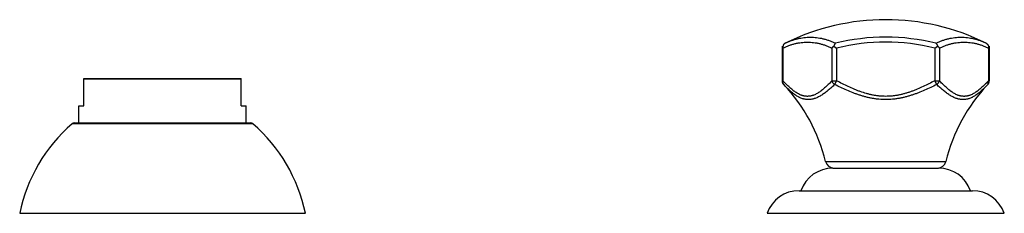
# Model space of a CAD drawing. Units: inches. Extents: x 0.1 to 23, y 12.9 to 18.3.
# Drawn here: x 0.1 to 5.6, y 12.9 to 14 of the extents above; entities that cross this region are included whole.
import ezdxf

# ---------------------------------------------------------------- set-up
doc = ezdxf.new("R2010")
doc.units = ezdxf.units.IN
doc.header["$LTSCALE"] = 2.158297
doc.header["$MEASUREMENT"] = 0
doc.layers.get('0').update_dxf_attribs({"linetype": 'CONTINUOUS'})

msp = doc.modelspace()

# ---------------------------------------------------------------- linework, layer by layer
at = {"color": 6, "linetype": 'CONTINUOUS'}
for p, q in [((4.3496, 13.8276), (4.3496, 13.6353)), ((4.6359, 13.8276), (4.6509, 13.8159)), ((5.1936, 13.8159), (5.2086, 13.8276)), ((5.495, 13.8276), (5.495, 13.6353)), ((0.4873, 13.4973), (0.4873, 13.6473)), ((0.4873, 13.6473), (1.3573, 13.6473)), ((1.3573, 13.4973), (1.3573, 13.6473)), ((0.4593, 13.4023), (0.4593, 13.4973)), ((1.3853, 13.4023), (1.3853, 13.4973)), ((0.434, 13.4023), (1.4105, 13.4023)), ((0.1323, 12.9023), (1.7123, 12.9023)), ((4.2663, 12.9023), (5.5783, 12.9023))]:
    msp.add_line(p, q, dxfattribs=at)
at = {"color": 9, "linetype": 'CONTINUOUS'}
for p, q in [((4.3536, 13.8159), (4.3536, 13.6353)), ((4.6249, 13.8159), (4.6249, 13.6353)), ((4.6509, 13.8159), (4.6509, 13.6353)), ((5.1936, 13.8159), (5.1936, 13.6353)), ((5.2196, 13.8159), (5.2196, 13.6353)), ((5.4909, 13.8159), (5.491, 13.6353)), ((1.3573, 13.6438), (0.4873, 13.6438)), ((4.3536, 13.6353), (4.3496, 13.6353)), ((4.6249, 13.6353), (4.6509, 13.6353)), ((4.64, 13.6146), (4.6509, 13.6353)), ((5.1936, 13.6353), (5.2196, 13.6353)), ((5.2045, 13.6146), (5.1936, 13.6353)), ((5.495, 13.6353), (5.491, 13.6353)), ((1.4224, 13.3978), (0.4221, 13.3978)), ((4.5898, 13.1883), (5.2548, 13.1883)), ((4.4427, 13.0273), (5.4018, 13.0273))]:
    msp.add_line(p, q, dxfattribs=at)
at = {"color": 7, "linetype": 'CONTINUOUS'}
for p, q in [((0.4593, 13.4973), (0.4873, 13.4973)), ((1.3573, 13.4973), (1.3853, 13.4973)), ((4.6299, 13.1523), (5.2146, 13.1523))]:
    msp.add_line(p, q, dxfattribs=at)
at = {"color": 6, "linetype": 'CONTINUOUS'}
for centre, radius, start, end in [((4.9223, 12.7233), 1.25, 63.5867, 116.4133), ((4.3796, 13.6353), 0.03, 180.0238, 223.3496), ((5.465, 13.6353), 0.03, 316.6504, 359.9762), ((3.6779, 12.9684), 0.938, 13.5551, 43.5429), ((6.1666, 12.9684), 0.938, 136.4571, 166.4449), ((1.0135, 12.7194), 0.9, 131.0803, 168.2749), ((0.434, 13.3841), 0.0182, 90, 131.0803), ((1.4105, 13.3841), 0.0182, 48.9197, 90), ((0.831, 12.7194), 0.9, 11.7251, 48.9197), ((4.6355, 13.1993), 0.047, 193.5551, 270), ((5.2091, 13.1993), 0.047, 270, 346.4449), ((4.6299, 12.9653), 0.187, 90, 160.6371), ((5.2146, 12.9653), 0.187, 19.3629, 90), ((4.4427, 12.8403), 0.187, 90, 160.6371), ((5.4018, 12.8403), 0.187, 19.3629, 90)]:
    msp.add_arc(centre, radius, start, end, dxfattribs=at)
at = {"color": 9, "linetype": 'CONTINUOUS'}
for centre, radius, start, end in [((4.9223, 12.7233), 1.1535, 76.0529, 103.9471), ((4.9223, 12.7233), 1.1258, 76.0529, 103.9471), ((4.3704, 13.6265), 0.0174, 223.2198, 223.5422), ((5.4741, 13.6265), 0.0174, 316.4578, 316.7802)]:
    msp.add_arc(centre, radius, start, end, dxfattribs=at)
at = {"color": 7, "linetype": 'CONTINUOUS'}
for points, knots in [([(4.3662, 13.8428), (4.3657, 13.8425), (4.3646, 13.8419), (4.363, 13.8409), (4.3616, 13.8397), (4.3598, 13.838), (4.3577, 13.8355), (4.3561, 13.8327), (4.3551, 13.8302), (4.3545, 13.8283), (4.354, 13.8264), (4.3536, 13.8243), (4.3534, 13.8223), (4.3533, 13.8195), (4.3534, 13.8173), (4.3536, 13.8159)], [0, 0, 0, 0, 0.058388, 0.117031, 0.175995, 0.235342, 0.355397, 0.478013, 0.540504, 0.60381, 0.667949, 0.732929, 0.798737, 0.865281, 1, 1, 1, 1]), ([(5.4783, 13.8428), (5.4789, 13.8425), (5.4799, 13.8419), (5.4815, 13.8409), (5.4829, 13.8397), (5.4848, 13.838), (5.4868, 13.8355), (5.4887, 13.8321), (5.4899, 13.829), (5.4905, 13.8264), (5.4909, 13.8243), (5.4911, 13.8223), (5.4913, 13.8195), (5.4911, 13.8173), (5.4909, 13.8159)], [0, 0, 0, 0, 0.05845, 0.117119, 0.176073, 0.235382, 0.355394, 0.47806, 0.60381, 0.667939, 0.732886, 0.798646, 0.865177, 1, 1, 1, 1]), ([(4.3496, 13.8276), (4.3496, 13.8271), (4.3496, 13.8262), (4.3498, 13.8248), (4.3501, 13.8233), (4.3506, 13.8219), (4.3512, 13.8204), (4.3519, 13.8189), (4.3527, 13.8174), (4.3533, 13.8164), (4.3536, 13.8159)], [0, 0, 0, 0, 0.110897, 0.224811, 0.342684, 0.465033, 0.59188, 0.723171, 0.859109, 1, 1, 1, 1]), ([(5.4909, 13.8159), (5.4913, 13.8164), (5.4919, 13.8174), (5.4927, 13.8189), (5.4934, 13.8204), (5.4939, 13.8219), (5.4944, 13.8233), (5.4947, 13.8248), (5.4949, 13.8262), (5.495, 13.8271), (5.495, 13.8276)], [0, 0, 0, 0, 0.14089, 0.276828, 0.408119, 0.534967, 0.657316, 0.775189, 0.889103, 1, 1, 1, 1])]:
    msp.add_open_spline(points, degree=3, knots=knots, dxfattribs=at)
at = {"color": 9, "linetype": 'CONTINUOUS'}
for points, knots in [([(4.3536, 13.8159), (4.3591, 13.8186), (4.3701, 13.8238), (4.3869, 13.8305), (4.4038, 13.8362), (4.4208, 13.8409), (4.4379, 13.8446), (4.455, 13.8472), (4.4721, 13.8488), (4.4892, 13.8493), (4.5064, 13.8488), (4.5235, 13.8472), (4.5406, 13.8446), (4.5577, 13.8409), (4.5747, 13.8362), (4.5916, 13.8305), (4.6084, 13.8238), (4.6194, 13.8186), (4.6249, 13.8159)], [0, 0, 0, 0, 0.065268, 0.129465, 0.192715, 0.25516, 0.316953, 0.378248, 0.439208, 0.5, 0.560792, 0.621752, 0.683047, 0.744839, 0.807285, 0.870535, 0.934732, 1, 1, 1, 1]), ([(4.3662, 13.8428), (4.3718, 13.8456), (4.3831, 13.8508), (4.4004, 13.8577), (4.4177, 13.8636), (4.4351, 13.8684), (4.4526, 13.8721), (4.4701, 13.8748), (4.4876, 13.8764), (4.5052, 13.877), (4.5228, 13.8764), (4.5403, 13.8748), (4.5579, 13.8721), (4.5753, 13.8684), (4.5928, 13.8636), (4.6101, 13.8577), (4.6273, 13.8508), (4.6386, 13.8456), (4.6442, 13.8428)], [0, 0, 0, 0, 0.065268, 0.129465, 0.192715, 0.25516, 0.316953, 0.378248, 0.439208, 0.5, 0.560792, 0.621752, 0.683047, 0.744839, 0.807285, 0.870535, 0.934732, 1, 1, 1, 1]), ([(5.2003, 13.8428), (5.2059, 13.8456), (5.2172, 13.8508), (5.2344, 13.8577), (5.2518, 13.8636), (5.2692, 13.8684), (5.2866, 13.8721), (5.3042, 13.8748), (5.3217, 13.8764), (5.3393, 13.877), (5.3569, 13.8764), (5.3744, 13.8748), (5.392, 13.8721), (5.4094, 13.8684), (5.4268, 13.8636), (5.4442, 13.8577), (5.4614, 13.8508), (5.4727, 13.8456), (5.4783, 13.8428)], [0, 0, 0, 0, 0.065268, 0.129465, 0.192715, 0.255161, 0.316953, 0.378248, 0.439208, 0.5, 0.560792, 0.621752, 0.683047, 0.74484, 0.807285, 0.870535, 0.934732, 1, 1, 1, 1]), ([(5.2196, 13.8159), (5.2251, 13.8186), (5.2361, 13.8238), (5.2529, 13.8305), (5.2698, 13.8362), (5.2868, 13.8409), (5.3039, 13.8446), (5.321, 13.8472), (5.3381, 13.8488), (5.3553, 13.8493), (5.3724, 13.8488), (5.3896, 13.8472), (5.4067, 13.8446), (5.4237, 13.8409), (5.4407, 13.8362), (5.4576, 13.8305), (5.4744, 13.8238), (5.4855, 13.8186), (5.4909, 13.8159)], [0, 0, 0, 0, 0.065268, 0.129465, 0.192715, 0.255161, 0.316953, 0.378248, 0.439208, 0.5, 0.560792, 0.621752, 0.683047, 0.74484, 0.807285, 0.870535, 0.934732, 1, 1, 1, 1]), ([(4.3577, 13.6147), (4.3572, 13.6153), (4.3561, 13.6166), (4.355, 13.6185), (4.3542, 13.62), (4.3536, 13.6217), (4.353, 13.6239), (4.3527, 13.6266), (4.3526, 13.6294), (4.3529, 13.6324), (4.3533, 13.6343), (4.3536, 13.6353)], [0, 0, 0, 0, 0.116249, 0.233799, 0.293295, 0.353348, 0.475438, 0.600852, 0.730122, 0.86329, 1, 1, 1, 1]), ([(4.6249, 13.6353), (4.6223, 13.6325), (4.617, 13.627), (4.609, 13.6188), (4.6009, 13.6109), (4.5928, 13.6032), (4.5847, 13.5958), (4.5764, 13.5887), (4.5694, 13.5831), (4.5638, 13.5788), (4.5582, 13.5747), (4.5512, 13.5699), (4.5426, 13.5647), (4.5339, 13.5601), (4.5265, 13.5569), (4.5206, 13.5547), (4.5161, 13.5533), (4.5117, 13.552), (4.5057, 13.5507), (4.4983, 13.5496), (4.4907, 13.5492), (4.4847, 13.5493), (4.4803, 13.5497), (4.4758, 13.5502), (4.4713, 13.551), (4.4668, 13.552), (4.4624, 13.5533), (4.4579, 13.5547), (4.452, 13.5569), (4.4446, 13.5601), (4.4359, 13.5647), (4.4273, 13.5699), (4.4203, 13.5747), (4.4147, 13.5788), (4.4091, 13.5831), (4.4021, 13.5887), (4.3938, 13.5958), (4.3857, 13.6032), (4.3776, 13.6109), (4.3695, 13.6188), (4.3615, 13.627), (4.3562, 13.6325), (4.3536, 13.6353)], [0, 0, 0, 0, 0.03488, 0.069494, 0.103785, 0.137702, 0.171193, 0.204188, 0.236624, 0.252617, 0.268453, 0.299622, 0.33009, 0.359845, 0.388907, 0.403195, 0.417333, 0.431335, 0.44522, 0.472709, 0.49999, 0.513621, 0.527279, 0.54099, 0.554776, 0.568661, 0.582663, 0.596801, 0.611089, 0.640151, 0.669906, 0.700374, 0.731544, 0.74738, 0.763374, 0.79581, 0.828806, 0.862297, 0.896215, 0.930506, 0.96512, 1, 1, 1, 1]), ([(4.64, 13.6146), (4.6391, 13.6152), (4.6373, 13.6165), (4.6348, 13.6188), (4.6325, 13.6212), (4.6304, 13.6238), (4.6286, 13.6265), (4.6271, 13.6293), (4.6258, 13.6323), (4.6252, 13.6343), (4.6249, 13.6353)], [0, 0, 0, 0, 0.127222, 0.255202, 0.383068, 0.510175, 0.635951, 0.759872, 0.881426, 1, 1, 1, 1]), ([(5.1936, 13.6353), (5.183, 13.6297), (5.1617, 13.6187), (5.1294, 13.603), (5.102, 13.5909), (5.0798, 13.5819), (5.0629, 13.5756), (5.0459, 13.5699), (5.0316, 13.5655), (5.02, 13.5624), (5.0084, 13.5595), (4.9967, 13.5569), (4.9849, 13.5547), (4.976, 13.5533), (4.9671, 13.552), (4.9582, 13.551), (4.9492, 13.5502), (4.9372, 13.5495), (4.9223, 13.5491), (4.9073, 13.5495), (4.8953, 13.5502), (4.8864, 13.551), (4.8774, 13.552), (4.8685, 13.5533), (4.8596, 13.5547), (4.8479, 13.5569), (4.8361, 13.5595), (4.8245, 13.5624), (4.8072, 13.5671), (4.7901, 13.5726), (4.7732, 13.5788), (4.762, 13.583), (4.7425, 13.5909), (4.7151, 13.603), (4.6828, 13.6187), (4.6615, 13.6297), (4.6509, 13.6353)], [0, 0, 0, 0, 0.062482, 0.124967, 0.187458, 0.218703, 0.249953, 0.281206, 0.312457, 0.328083, 0.343711, 0.374969, 0.390598, 0.406226, 0.421855, 0.437485, 0.453116, 0.468746, 0.500004, 0.531261, 0.546892, 0.562523, 0.578153, 0.593782, 0.60941, 0.625039, 0.656297, 0.671925, 0.687551, 0.750046, 0.765672, 0.781297, 0.812542, 0.875033, 0.937518, 1, 1, 1, 1]), ([(5.2045, 13.6146), (5.2054, 13.6152), (5.2072, 13.6165), (5.2097, 13.6188), (5.212, 13.6212), (5.2141, 13.6238), (5.2159, 13.6265), (5.2174, 13.6293), (5.2187, 13.6323), (5.2193, 13.6343), (5.2196, 13.6353)], [0, 0, 0, 0, 0.127205, 0.255189, 0.383052, 0.510167, 0.635953, 0.759845, 0.881317, 1, 1, 1, 1]), ([(5.491, 13.6353), (5.4883, 13.6325), (5.483, 13.627), (5.475, 13.6188), (5.467, 13.6109), (5.4589, 13.6032), (5.4507, 13.5958), (5.4424, 13.5887), (5.4355, 13.5831), (5.4298, 13.5788), (5.4242, 13.5747), (5.4172, 13.5699), (5.4086, 13.5647), (5.3999, 13.5601), (5.3925, 13.5569), (5.3866, 13.5547), (5.3822, 13.5533), (5.3777, 13.552), (5.3732, 13.551), (5.3688, 13.5502), (5.3643, 13.5497), (5.3598, 13.5493), (5.3538, 13.5492), (5.3462, 13.5496), (5.3388, 13.5507), (5.3328, 13.552), (5.3284, 13.5533), (5.3239, 13.5547), (5.318, 13.5569), (5.3107, 13.5601), (5.302, 13.5647), (5.2934, 13.5699), (5.2863, 13.5747), (5.2807, 13.5788), (5.2751, 13.5831), (5.2681, 13.5887), (5.2599, 13.5958), (5.2517, 13.6032), (5.2436, 13.6109), (5.2355, 13.6188), (5.2275, 13.627), (5.2222, 13.6325), (5.2196, 13.6353)], [0, 0, 0, 0, 0.03488, 0.069494, 0.103785, 0.137703, 0.171194, 0.20419, 0.236626, 0.25262, 0.268457, 0.299626, 0.330094, 0.35985, 0.388912, 0.4032, 0.417338, 0.43134, 0.445225, 0.459011, 0.472722, 0.48638, 0.500011, 0.527292, 0.554781, 0.568665, 0.582668, 0.596806, 0.611094, 0.640156, 0.669911, 0.700378, 0.731547, 0.747383, 0.763376, 0.795812, 0.828807, 0.862298, 0.896215, 0.930506, 0.96512, 1, 1, 1, 1]), ([(5.4868, 13.6147), (5.4874, 13.6153), (5.4884, 13.6166), (5.4895, 13.6185), (5.4903, 13.62), (5.4909, 13.6217), (5.4915, 13.6239), (5.4919, 13.6266), (5.4919, 13.6294), (5.4916, 13.6324), (5.4912, 13.6343), (5.4909, 13.6353)], [0, 0, 0, 0, 0.116248, 0.233798, 0.293294, 0.353346, 0.475437, 0.600851, 0.730122, 0.86329, 1, 1, 1, 1]), ([(4.64, 13.6146), (4.6371, 13.6118), (4.6313, 13.6064), (4.6225, 13.5984), (4.6137, 13.5906), (4.6048, 13.583), (4.5959, 13.5758), (4.5869, 13.5689), (4.5779, 13.5624), (4.5688, 13.5564), (4.5597, 13.5508), (4.5504, 13.5459), (4.5412, 13.5415), (4.5334, 13.5385), (4.5271, 13.5364), (4.5224, 13.535), (4.5178, 13.5339), (4.5116, 13.5326), (4.5038, 13.5315), (4.4945, 13.5311), (4.4852, 13.5315), (4.4775, 13.5326), (4.4714, 13.5339), (4.4653, 13.5354), (4.4578, 13.5378), (4.4504, 13.5409), (4.4445, 13.5436), (4.4387, 13.5467), (4.4314, 13.5508), (4.4228, 13.5564), (4.4144, 13.5624), (4.4061, 13.5689), (4.3978, 13.5758), (4.3897, 13.583), (4.3816, 13.5906), (4.3736, 13.5984), (4.3657, 13.6064), (4.3604, 13.6118), (4.3578, 13.6146)], [0, 0, 0, 0, 0.035684, 0.071079, 0.106129, 0.140782, 0.174987, 0.208677, 0.241794, 0.274292, 0.306125, 0.337256, 0.367673, 0.397392, 0.412003, 0.426459, 0.440769, 0.454949, 0.482977, 0.510694, 0.53827, 0.565884, 0.57976, 0.593705, 0.621866, 0.650485, 0.664992, 0.679638, 0.709363, 0.73968, 0.770576, 0.802024, 0.833994, 0.86644, 0.899309, 0.932556, 0.966136, 1, 1, 1, 1]), ([(5.2045, 13.6146), (5.1934, 13.6091), (5.1712, 13.5982), (5.1374, 13.5828), (5.1088, 13.571), (5.0856, 13.5623), (5.0681, 13.5563), (5.0503, 13.5508), (5.0354, 13.5466), (5.0234, 13.5436), (5.0113, 13.5409), (4.9992, 13.5384), (4.987, 13.5364), (4.9778, 13.535), (4.9686, 13.5339), (4.9563, 13.5326), (4.9408, 13.5315), (4.9223, 13.5311), (4.9037, 13.5315), (4.8882, 13.5326), (4.8759, 13.5339), (4.8667, 13.535), (4.8575, 13.5364), (4.8453, 13.5384), (4.8332, 13.5409), (4.8211, 13.5436), (4.8091, 13.5466), (4.7942, 13.5508), (4.7765, 13.5563), (4.7589, 13.5623), (4.7357, 13.571), (4.7071, 13.5828), (4.6733, 13.5982), (4.6511, 13.6091), (4.64, 13.6146)], [0, 0, 0, 0, 0.062474, 0.124952, 0.187438, 0.218683, 0.249932, 0.281185, 0.312437, 0.328065, 0.343694, 0.374953, 0.390583, 0.406213, 0.421844, 0.437476, 0.468738, 0.5, 0.531262, 0.562524, 0.578156, 0.593787, 0.609417, 0.625047, 0.656306, 0.671935, 0.687563, 0.718815, 0.750068, 0.781317, 0.812562, 0.875048, 0.937526, 1, 1, 1, 1]), ([(5.4867, 13.6146), (5.4841, 13.6118), (5.4789, 13.6064), (5.4709, 13.5984), (5.4629, 13.5906), (5.4549, 13.583), (5.4467, 13.5758), (5.4385, 13.5689), (5.4301, 13.5624), (5.4217, 13.5564), (5.4131, 13.5508), (5.4059, 13.5467), (5.4, 13.5436), (5.3941, 13.5409), (5.3867, 13.5378), (5.3792, 13.5354), (5.3731, 13.5339), (5.367, 13.5326), (5.3594, 13.5315), (5.3501, 13.5311), (5.3407, 13.5315), (5.3329, 13.5326), (5.3267, 13.5339), (5.3221, 13.535), (5.3174, 13.5364), (5.3111, 13.5385), (5.3033, 13.5415), (5.2941, 13.5459), (5.2849, 13.5508), (5.2757, 13.5564), (5.2666, 13.5624), (5.2576, 13.5689), (5.2486, 13.5758), (5.2397, 13.583), (5.2308, 13.5906), (5.222, 13.5984), (5.2132, 13.6064), (5.2074, 13.6118), (5.2045, 13.6146)], [0, 0, 0, 0, 0.033864, 0.067444, 0.100691, 0.13356, 0.166006, 0.197976, 0.229424, 0.26032, 0.290637, 0.320362, 0.335008, 0.349515, 0.378134, 0.406295, 0.42024, 0.434116, 0.46173, 0.489306, 0.517023, 0.545051, 0.559231, 0.573541, 0.587997, 0.602608, 0.632327, 0.662744, 0.693875, 0.725708, 0.758206, 0.791323, 0.825013, 0.859218, 0.893871, 0.928921, 0.964316, 1, 1, 1, 1])]:
    msp.add_open_spline(points, degree=3, knots=knots, dxfattribs=at)
at = {"color": 6, "linetype": 'CONTINUOUS'}
for points, knots in [([(4.6442, 13.8428), (4.6438, 13.8423), (4.6429, 13.8414), (4.6417, 13.8399), (4.6406, 13.8382), (4.6395, 13.8364), (4.6385, 13.8344), (4.6375, 13.8322), (4.6367, 13.83), (4.6361, 13.8284), (4.6359, 13.8276)], [0, 0, 0, 0, 0.105601, 0.216757, 0.333496, 0.455825, 0.583773, 0.717322, 0.856205, 1, 1, 1, 1]), ([(5.2003, 13.8428), (5.2007, 13.8423), (5.2016, 13.8414), (5.2028, 13.8399), (5.2039, 13.8382), (5.205, 13.8364), (5.2061, 13.8344), (5.207, 13.8322), (5.2079, 13.83), (5.2084, 13.8284), (5.2086, 13.8276)], [0, 0, 0, 0, 0.105601, 0.216758, 0.333497, 0.455826, 0.583774, 0.717322, 0.856205, 1, 1, 1, 1]), ([(4.6249, 13.8159), (4.6252, 13.8164), (4.6259, 13.8174), (4.6271, 13.8189), (4.6283, 13.8204), (4.6296, 13.8219), (4.631, 13.8234), (4.6326, 13.8248), (4.6342, 13.8262), (4.6353, 13.8271), (4.6359, 13.8276)], [0, 0, 0, 0, 0.112985, 0.229332, 0.349205, 0.472632, 0.599511, 0.729759, 0.863296, 1, 1, 1, 1]), ([(5.2086, 13.8276), (5.2092, 13.8271), (5.2103, 13.8262), (5.2119, 13.8248), (5.2135, 13.8234), (5.2149, 13.8219), (5.2162, 13.8204), (5.2175, 13.8189), (5.2186, 13.8174), (5.2193, 13.8164), (5.2196, 13.8159)], [0, 0, 0, 0, 0.136704, 0.270241, 0.400489, 0.527368, 0.650795, 0.770668, 0.887015, 1, 1, 1, 1])]:
    msp.add_open_spline(points, degree=3, knots=knots, dxfattribs=at)

doc.saveas('drawing.dxf')
